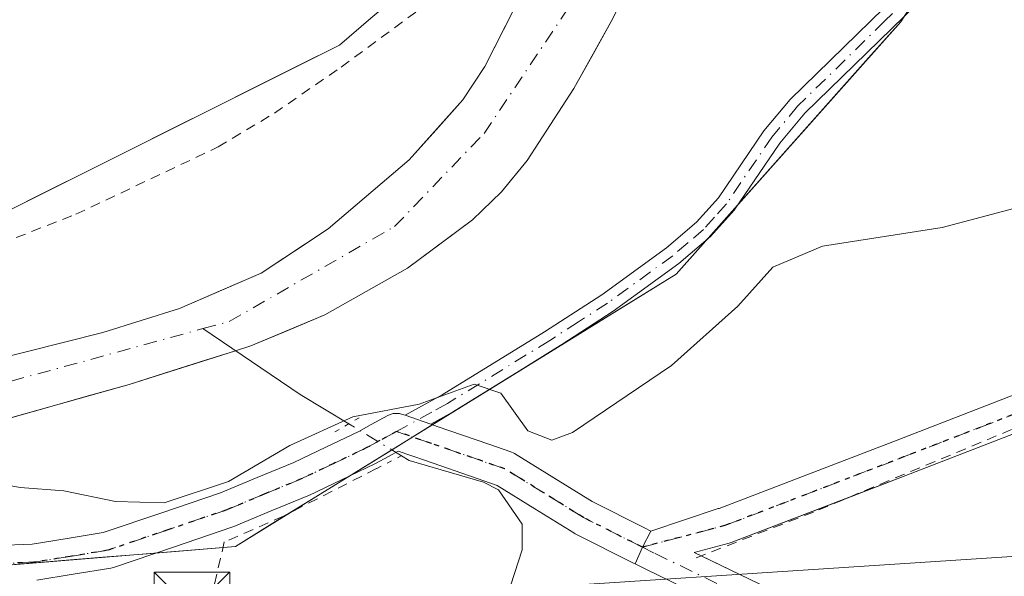
# Model space of a CAD drawing. Units: metres. Extents: x 599949 to 603384, y 4775433 to 4777797.
# Drawn here: x 602875 to 602973, y 4775497 to 4775553 of the extents above; entities that cross this region are included whole.
import ezdxf

# ---------------------------------------------------------------- set-up
doc = ezdxf.new("R2010")
doc.units = ezdxf.units.M
doc.header["$MEASUREMENT"] = 0
for name, pattern in [('DGN Style 2', [1.6480167562047852, 0.988810053722871, -0.6592067024819142]), ('DGN Style 4', [2.6384748266838614, 1.318413404963828, -0.6592067024819142, 0.001648016756204785, -0.6592067024819142]), ('DGN Style 5', [1.1536117293433497, 0.4944050268614355, -0.6592067024819142])]:
    doc.linetypes.add(name, pattern=pattern)
for name, color, linetype, lineweight in [('Alambrada', 7, 'DGN Style 2', 0), ('Arbolado forestal CxS', 92, 'Continuous', 0), ('Camino Cxs', 7, 'Continuous', 0), ('Camino eje', 30, 'DGN Style 4', 13), ('Corriente natural Cxs', 4, 'Continuous', 13), ('Corriente natural eje', 4, 'DGN Style 4', 0), ('Corriente natural lineal', 142, 'Continuous', 13), ('Corriente natural lineal oculto', 9, 'DGN Style 4', 13), ('Curva de nivel normal', 30, 'Continuous', 0), ('Piscina CxS', 4, 'Continuous', 0), ('Pista no pavimentada Cxs', 111, 'Continuous', 0), ('Pista no pavimentada eje', 91, 'DGN Style 4', 0), ('Pista pavimentada Cxs', 135, 'Continuous', 0), ('Pista pavimentada eje', 135, 'DGN Style 4', 0), ('Prado CxS', 92, 'Continuous', 0), ('Puente lineal', 2, 'DGN Style 5', 0), ('Ruta', 7, 'DGN Style 5', 30), ('Suelo desnudo CxS', 253, 'Continuous', 0), ('Tendido', 6, 'Continuous', 0), ('Torre de tendido puntual', 7, 'Continuous', 0)]:
    doc.layers.add(name, color=color, linetype=linetype, lineweight=lineweight)

# ---------------------------------------------------------------- blocks, each defined once
blk = doc.blocks.new('*U24')
at = {"layer": 'Pista no pavimentada Cxs', "color": 111, "linetype": 'Continuous', "lineweight": 0}
for points in [[(602975.4172, 4775512.274300001, 192.633600000001), (602963.5088999998, 4775507.669700001, 192.2480999999971), (602945.7122999998, 4775500.837300001, 191.9674999999988), (602945.5367000002, 4775500.7817, 191.9646999999968), (602942.0497000003, 4775499.8707, 191.8435000000027), (602948.4310999997, 4775496.774499999, 192.5225999999966)], [(602946.8591999998, 4775493.535900001, 192.6946999999927), (602937.3885000005, 4775498.131100001, 191.6733999999997), (602936.1860999997, 4775498.734400001, 191.6530000000057), (602936.9051999999, 4775500.387499999, 191.649900000004), (602937.7533999998, 4775501.978800001, 191.6539000000048), (602944.4448999995, 4775504.2172, 191.9483999999939), (602944.5301999999, 4775504.239499999, 191.9507000000012), (602962.2144999999, 4775511.028899999, 191.9091000000044), (602973.9024, 4775515.5483, 191.7958999999973)]]:
    blk.add_polyline3d(points, dxfattribs=at)
blk = doc.blocks.new('5TTEND')
at = {"layer": 'Piscina CxS', "color": 7, "linetype": 'Continuous', "lineweight": 0}
for p, q in [((-0.375, 0.3754), (0.375, -0.3746)), ((0.3720000000000001, 0.3784000000000001), (-0.3720000000000001, -0.3776))]:
    blk.add_line(p, q, dxfattribs=at)
at = {"layer": 'Piscina CxS', "color": 7, "linetype": 'Continuous', "lineweight": 0, "flags": 128}
blk.add_lwpolyline([(-0.375, -0.3746), (0.375, -0.3746), (0.375, 0.3754), (-0.375, 0.3754), (-0.3720000000000001, -0.3776)], dxfattribs=at)

msp = doc.modelspace()

# ---------------------------------------------------------------- linework, layer by layer
at = {"layer": 'Alambrada', "color": 7, "linetype": 'DGN Style 2', "lineweight": 0}
for points in [[(602806.7801000001, 4775525.470100001, 197.8571999999986), (602810.4200999998, 4775525.4101, 196.9167000000016), (602826.6201, 4775525.200099999, 203.3671000000031), (602834.6001000004, 4775525.4001, 208.6628000000055), (602850.4401000004, 4775526.5001, 192.4777999999933), (602854.6901000004, 4775526.950099999, 194.6831999999995), (602858.3901000004, 4775527.3301, 197.3962000000029), (602865.4200999998, 4775528.470100001, 194.7946999999986), (602869.3201000001, 4775529.380100001, 192.7718000000023), (602873.1401000004, 4775530.540100001, 193.8717999999935), (602880.6001000004, 4775533.460100001, 198.3475999999937), (602894.7301000003, 4775540.1501, 199.3263000000006), (602900.3400999998, 4775543.5101, 199.3138999999937), (602906.9600999998, 4775548.090100001, 202.9842999999964), (602915.4600999998, 4775554.3301, 196.248900000006)], [(602989.8101000005, 4775509.610099999, 193.9973999999929), (602978.3701, 4775507.860099999, 193.7547999999952), (602976.6401000004, 4775513.340100001, 192.517200000002), (602953.9200999998, 4775503.880100001, 192.2029999999941), (602941.7100999998, 4775499.130100001, 191.8383000000031)], [(602910.4801000003, 4775508.190099999, 196.7966000000015), (602901.2301000003, 4775503.4801, 201.9885999999969), (602895.3501000004, 4775500.9001, 200.3576999999932), (602890.6601, 4775480.590100001, 196.4848999999958), (602889.5201000003, 4775476.630100001, 198.570000000007), (602889.5188999996, 4775476.6262, 198.571299999996)]]:
    msp.add_polyline3d(points, dxfattribs=at)
at = {"layer": 'Arbolado forestal CxS', "color": 92, "linetype": 'Continuous', "lineweight": 0}
for points in [[(602783.7971000001, 4775504.0327, 189.3003000000026), (602789.2254999997, 4775501.552100001, 190.196100000001), (602800.6580999997, 4775502.6417, 190.4431000000041), (602816.9994999999, 4775498.678099999, 190.2412999999942), (602818.6249000002, 4775498.2839, 190.2225000000035), (602861.3117000004, 4775497.5667, 191.5632999999943), (602896.4789000005, 4775500.4627, 191.4412000000011), (602940.2544999998, 4775527.5229, 189.1343999999954), (602962.5761000002, 4775552.576500001, 188.6444000000047), (602980.5422999999, 4775580.8991, 187.6506999999983), (602993.0648999996, 4775633.1853, 186.6211999999941), (603056.2203000003, 4775750.8299, 184.9320000000007), (603071.4643000001, 4775760.6339, 184.591499999995), (603091.6083000004, 4775778.062700001, 183.232600000003), (603109.7008999997, 4775774.2981, 183.3015000000014), (603119.6436999999, 4775772.229499999, 183.2458000000042), (603131.8470999999, 4775769.690500001, 183.1894000000029)], [(602539.3195000002, 4775600.1677, 196.1987999999983), (602539.0427000001, 4775599.2687, 195.9897999999957), (602538.6305000001, 4775597.928900001, 195.6753999999928), (602551.8629000002, 4775587.8399, 191.8362999999954), (602631.0340999998, 4775611.974300001, 192.2424000000028), (602666.4216999998, 4775608.706700001, 190.2437999999966), (602681.1290999996, 4775598.1535, 190.7617999999929), (602693.0988999996, 4775587.4649, 190.662599999996), (602713.7867000002, 4775576.570699999, 190.6203999999998), (602724.4457, 4775564.1361, 189.9324999999953), (602759.8334999997, 4775544.5285, 189.7636999999959), (602781.0865000002, 4775535.6229, 189.7804999999935), (602799.7915000003, 4775532.970100001, 189.3126999999949), (602865.3047000002, 4775529.5197, 188.9998000000051), (602906.8035000004, 4775550.269900001, 188.3464999999997), (602909.9194999998, 4775552.940500001, 188.1154999999999), (602912.0881000003, 4775554.799500001, 187.9777999999933)], [(602965.1426999997, 4775556.6226, 188.3635000000068), (602962.5761000002, 4775552.576500001, 188.6444000000047), (602959.3872999996, 4775548.997400001, 188.7681000000011), (602956.1984999999, 4775545.418299999, 188.8969999999972), (602953.0097000003, 4775541.839199999, 188.9890000000014), (602949.8208999997, 4775538.260199999, 189.1202000000048), (602946.6321, 4775534.681100001, 189.149900000004), (602943.4433000004, 4775531.102, 189.0908999999956), (602940.2544999998, 4775527.5229, 189.1343999999954), (602936.2748999996, 4775525.062899999, 188.882500000007), (602932.2953000005, 4775522.6029, 188.8614999999991), (602928.3157000003, 4775520.1428, 188.6637999999948), (602924.3361000001, 4775517.682800001, 189.0697999999975), (602920.3564999999, 4775515.222800001, 189.4213000000018), (602916.3768999996, 4775512.762800001, 189.9648000000016), (602912.3973000003, 4775510.302800001, 190.1000000000058), (602908.4177000001, 4775507.842800001, 190.5550999999978), (602904.4380999999, 4775505.3827, 190.7975000000006), (602900.4584999997, 4775502.922700001, 191.1371000000072), (602896.4789000005, 4775500.4627, 191.4412000000011), (602892.0829999996, 4775500.1007, 191.3285000000033), (602887.6870999997, 4775499.738700001, 191.1970000000001), (602883.2912, 4775499.376700001, 191.1572000000015), (602878.8953, 4775499.014699999, 191.2084999999934), (602874.4994000001, 4775498.6527, 191.2335000000021)], [(602924.9341000002, 4775555.4121, 185.7608999999939), (602923.0921, 4775551.7861, 185.6831999999995), (602921.2500999998, 4775548.1601, 185.8037999999942), (602919.0701000001, 4775544.8201, 185.8506000000052), (602916.4001000002, 4775541.850099999, 185.8850999999995), (602913.7301000003, 4775538.880100001, 185.9625999999989), (602911.0433999998, 4775536.593400001, 186.0301000000036), (602908.3568000002, 4775534.3068, 186.1005000000005), (602905.6700999998, 4775532.020099999, 186.1159000000043), (602902.3450999996, 4775529.8101, 186.123900000006), (602899.0201000003, 4775527.600099999, 186.1750000000029), (602894.9550999999, 4775525.8552, 186.289300000004), (602890.8901000004, 4775524.110300001, 186.4302000000025), (602887.0900999998, 4775522.905200001, 186.5053000000044), (602883.2901, 4775521.700099999, 186.5127000000066), (602879.4733999996, 4775520.7401, 186.5642999999982), (602875.6568, 4775519.780099999, 186.5895000000019), (602871.8400999998, 4775518.8201, 186.5745000000024)], [(602924.9341000002, 4775555.4121, 185.7608999999939), (602923.0921, 4775551.7861, 185.6831999999995), (602921.2500999998, 4775548.1601, 185.8037999999942), (602919.0701000001, 4775544.8201, 185.8506000000052), (602916.4001000002, 4775541.850099999, 185.8850999999995), (602913.7301000003, 4775538.880100001, 185.9625999999989), (602911.0433999998, 4775536.593400001, 186.0301000000036), (602908.3568000002, 4775534.3068, 186.1005000000005), (602905.6700999998, 4775532.020099999, 186.1159000000043), (602902.3450999996, 4775529.8101, 186.123900000006), (602899.0201000003, 4775527.600099999, 186.1750000000029), (602894.9550999999, 4775525.8552, 186.289300000004), (602890.8901000004, 4775524.110300001, 186.4302000000025), (602887.0900999998, 4775522.905200001, 186.5053000000044), (602883.2901, 4775521.700099999, 186.5127000000066), (602879.4733999996, 4775520.7401, 186.5642999999982), (602875.6568, 4775519.780099999, 186.5895000000019), (602871.8400999998, 4775518.8201, 186.5745000000024)], [(602873.0426000003, 4775512.9351, 186.2468999999983), (602877.3251, 4775514.140100001, 186.2155999999959), (602881.6075999998, 4775515.345100001, 186.0881999999983), (602885.8901000004, 4775516.550100001, 185.9820999999938), (602889.4167999999, 4775517.6702, 185.9894000000058), (602892.9434000002, 4775518.790200001, 186.0715000000055), (602896.4700999996, 4775519.910300001, 186.0620000000054), (602897.9901000002, 4775520.3903, 186.0411000000022), (602901.6700999998, 4775521.925200001, 186.0513000000064), (602905.3501000004, 4775523.460100001, 186.034799999994), (602909.4501, 4775525.7851, 185.9725000000035), (602913.5500999996, 4775528.110099999, 185.9593000000023), (602916.7901, 4775530.505100001, 185.9128999999957), (602920.0301000001, 4775532.9001, 185.8895000000048), (602922.8901000004, 4775535.690099999, 185.8542000000016), (602925.4401000004, 4775538.8101, 185.7606999999989), (602927.7701000003, 4775542.380100001, 185.6542999999947), (602930.1001000004, 4775545.950099999, 185.5865000000049), (602932.0401, 4775549.4351, 185.4707999999955), (602933.9801000003, 4775552.920100001, 185.428899999999)], [(602933.9801000003, 4775552.920100001, 185.428899999999), (602932.0401, 4775549.4351, 185.4707999999955), (602930.1001000004, 4775545.950099999, 185.5865000000049), (602927.7701000003, 4775542.380100001, 185.6542999999947), (602925.4401000004, 4775538.8101, 185.7606999999989), (602922.8901000004, 4775535.690099999, 185.8542000000016), (602920.0301000001, 4775532.9001, 185.8895000000048), (602916.7901, 4775530.505100001, 185.9128999999957), (602913.5500999996, 4775528.110099999, 185.9593000000023), (602909.4501, 4775525.7851, 185.9725000000035), (602905.3501000004, 4775523.460100001, 186.034799999994), (602901.6700999998, 4775521.925200001, 186.0513000000064), (602897.9901000002, 4775520.3903, 186.0411000000022), (602896.4700999996, 4775519.910300001, 186.0620000000054), (602892.9434000002, 4775518.790200001, 186.0715000000055), (602889.4167999999, 4775517.6702, 185.9894000000058), (602885.8901000004, 4775516.550100001, 185.9820999999938), (602881.6075999998, 4775515.345100001, 186.0881999999983), (602877.3251, 4775514.140100001, 186.2155999999959), (602873.0426000003, 4775512.9351, 186.2468999999983)], [(602873.6045000004, 4775533.669700001, 189.0320000000065), (602877.7543000003, 4775535.7448, 188.962400000004), (602881.9041999998, 4775537.819800001, 188.8978999999963), (602886.0541000003, 4775539.8948, 188.7183999999979), (602890.2039999999, 4775541.969799999, 188.7125999999989), (602894.3539000005, 4775544.0448, 188.6766999999963), (602898.5037000002, 4775546.119899999, 188.7002000000066), (602902.6535999998, 4775548.194900001, 188.6321999999927), (602906.8035000004, 4775550.269900001, 188.3464999999997), (602909.9194999998, 4775552.940500001, 188.1154999999999)]]:
    msp.add_polyline3d(points, dxfattribs=at)
at = {"layer": 'Camino Cxs', "color": 7, "linetype": 'Continuous', "lineweight": 0, "extrusion": (0.4830028014590632, -0.166799415274697, 0.8595849282338051), "elevation": -505167.3027845887, "flags": 128}
msp.add_lwpolyline([(4710734.630513794, 850184.3936284336), (4710734.630513795, 850187.5341808317)], dxfattribs=at)
at = {"layer": 'Camino Cxs', "color": 7, "linetype": 'Continuous', "lineweight": 0}
for points in [[(602913.3234000001, 4775513.489499999, 205.6000000000058), (602917.0201000003, 4775515.5101, 209.4367999999959), (602927.1601, 4775521.770099999, 216.3766000000033), (602932.8800999997, 4775525.470100001, 216.3965000000026), (602939.3000999996, 4775530.130100001, 221.5742000000027), (602942.2701000003, 4775532.6801, 220.6229000000021), (602944.4700999996, 4775535.110099999, 215.145399999994), (602948.9700999996, 4775541.7401, 209.7814000000071), (602951.5900999998, 4775544.870100001, 205.2179999999935), (602968.8800999997, 4775561.7601, 196.5495999999985), (602973.1601, 4775566.0601, 190.2364999999991), (602975.0201000003, 4775569.270099999, 189.5188999999955), (602977.0500999996, 4775576.3301, 188.6140000000014), (602981.7600999996, 4775592.120100001, 199.7133999999933), (602983.5900999998, 4775595.9101, 197.8718999999983), (602991.0100999996, 4775606.360099999, 188.3291999999929), (603004.8300999999, 4775624.880100001, 187.3702000000048)], [(603006.8502000002, 4775623.4101, 187.0409000000072), (602993.0301000001, 4775604.890100001, 187.368100000007), (602985.7500999998, 4775594.630100001, 194.2060000000056), (602984.0900999998, 4775591.210100001, 195.9655999999959), (602979.4401000004, 4775575.610099999, 188.5047999999952), (602978.7302000001, 4775573.630100001, 188.4464000000007), (602976.8601000002, 4775568.450099999, 188.5424000000057), (602974.7600999996, 4775564.8301, 189.6106), (602970.2901, 4775560.3301, 193.6211999999941), (602953.0601000005, 4775543.5101, 201.9897000000055), (602950.5701000001, 4775540.540100001, 204.7078000000038), (602946.0401, 4775533.870100001, 212.7774999999965), (602943.6700999998, 4775531.2401, 217.7611999999936), (602940.5401999997, 4775528.5601, 220.9388000000035), (602934.0100999996, 4775523.8201, 213.0026999999973), (602928.2200999996, 4775520.0801, 212.8457999999955), (602918.0301999999, 4775513.790100001, 205.5776000000042), (602915.8750999998, 4775512.608300001, 203.9952000000048)], [(602974.7600999996, 4775564.8301, 189.6106), (602970.2901, 4775560.3301, 193.6211999999941), (602953.0601000005, 4775543.5101, 201.9897000000055), (602950.5701000001, 4775540.540100001, 204.7078000000038), (602946.0401, 4775533.870100001, 212.7774999999965), (602943.6700999998, 4775531.2401, 217.7611999999936), (602940.5401999997, 4775528.5601, 220.9388000000035), (602934.0100999996, 4775523.8201, 213.0026999999973), (602928.2200999996, 4775520.0801, 212.8457999999955), (602918.0301999999, 4775513.790100001, 205.5776000000042), (602915.8750999998, 4775512.608300001, 203.9952000000048), (602913.3234000001, 4775513.489499999, 205.6000000000058), (602917.0201000003, 4775515.5101, 209.4367999999959), (602927.1601, 4775521.770099999, 216.3766000000033), (602932.8800999997, 4775525.470100001, 216.3965000000026), (602939.3000999996, 4775530.130100001, 221.5742000000027), (602942.2701000003, 4775532.6801, 220.6229000000021), (602944.4700999996, 4775535.110099999, 215.145399999994), (602948.9700999996, 4775541.7401, 209.7814000000071), (602951.5900999998, 4775544.870100001, 205.2179999999935), (602968.8800999997, 4775561.7601, 196.5495999999985), (602973.1601, 4775566.0601, 190.2364999999991)]]:
    msp.add_polyline3d(points, dxfattribs=at)
at = {"layer": 'Camino eje', "color": 30, "linetype": 'DGN Style 4', "lineweight": 13}
msp.add_polyline3d([(602973.9600999998, 4775565.4451, 189.9263000000064), (602971.7251000004, 4775563.1951, 192.0905999999959), (602969.5850999998, 4775561.045100001, 195.0706999999966), (602960.9700999996, 4775552.6351, 201.7277999999933), (602952.3251, 4775544.190099999, 203.5679999999993), (602949.7701000003, 4775541.140100001, 207.3714000000036), (602945.2550999997, 4775534.4901, 214.1521999999968), (602944.0701000001, 4775533.175100001, 216.7032999999938), (602942.9700999996, 4775531.960100001, 219.5592000000034), (602941.4051000001, 4775530.620100001, 220.8994999999995), (602939.9200999998, 4775529.345100001, 221.2544000000053), (602933.4451000001, 4775524.645099999, 214.8291999999929), (602930.5500999996, 4775522.7751, 214.3910999999935), (602927.6901000004, 4775520.925100001, 214.8993000000046), (602917.5251000002, 4775514.6501, 207.8203999999969), (602915.9751000004, 4775513.800100001, 206.1294999999955), (602912.4656999996, 4775511.881100001, 203.0342999999993)], dxfattribs=at)
at = {"layer": 'Corriente natural Cxs', "color": 4, "linetype": 'Continuous', "lineweight": 13}
for points in [[(602797.1401000004, 4775516.630100001, 187.4131999999954), (602802.6401000004, 4775516.2501, 187.3325000000041), (602805.5900999998, 4775516.280300001, 187.3340000000026), (602831.3101000005, 4775516.940099999, 187.1106), (602841.8901000004, 4775516.140100001, 186.650999999998), (602849.8800999997, 4775516.030099999, 186.6558999999979), (602857.8800999997, 4775516.4801, 186.506899999993), (602864.0000999998, 4775517.270099999, 186.4891000000061), (602871.8400999998, 4775518.8201, 186.5745000000024), (602883.2901, 4775521.700099999, 186.5127000000066), (602890.8901000004, 4775524.110300001, 186.4302000000025), (602899.0201000003, 4775527.600099999, 186.1750000000029), (602905.6700999998, 4775532.020099999, 186.1159000000043), (602913.7301000003, 4775538.880100001, 185.9625999999989), (602919.0701000001, 4775544.8201, 185.8506000000052), (602921.2500999998, 4775548.1601, 185.8037999999942), (602930.4600999998, 4775566.290100001, 185.6836000000039), (602944.3800999997, 4775597.5101, 185.5834000000032), (602951.9101, 4775615.700099999, 185.9645000000019), (602957.1801000005, 4775630.770099999, 185.7890999999945)], [(602797.1401000004, 4775516.630100001, 187.4131999999954), (602802.6401000004, 4775516.2501, 187.3325000000041), (602805.5900999998, 4775516.280300001, 187.3340000000026), (602831.3101000005, 4775516.940099999, 187.1106), (602841.8901000004, 4775516.140100001, 186.650999999998), (602849.8800999997, 4775516.030099999, 186.6558999999979), (602857.8800999997, 4775516.4801, 186.506899999993), (602864.0000999998, 4775517.270099999, 186.4891000000061), (602871.8400999998, 4775518.8201, 186.5745000000024), (602883.2901, 4775521.700099999, 186.5127000000066), (602890.8901000004, 4775524.110300001, 186.4302000000025), (602899.0201000003, 4775527.600099999, 186.1750000000029), (602905.6700999998, 4775532.020099999, 186.1159000000043), (602913.7301000003, 4775538.880100001, 185.9625999999989), (602919.0701000001, 4775544.8201, 185.8506000000052), (602921.2500999998, 4775548.1601, 185.8037999999942), (602930.4600999998, 4775566.290100001, 185.6836000000039), (602944.3800999997, 4775597.5101, 185.5834000000032), (602951.9101, 4775615.700099999, 185.9645000000019), (602957.1801000005, 4775630.770099999, 185.7890999999945)], [(602962.0500999996, 4775619.9001, 184.2446000000054), (602949.6599000003, 4775588.470100001, 184.6992000000027), (602936.9398999996, 4775559.1099, 185.2666000000027), (602933.9801000003, 4775552.920100001, 185.428899999999), (602930.1001000004, 4775545.950099999, 185.5865000000049), (602925.4401000004, 4775538.8101, 185.7606999999989), (602922.8901000004, 4775535.690099999, 185.8542000000016), (602920.0301000001, 4775532.9001, 185.8895000000048), (602913.5500999996, 4775528.110099999, 185.9593000000023), (602905.3501000004, 4775523.460100001, 186.034799999994), (602897.9901000002, 4775520.3903, 186.0411000000022), (602896.4700999996, 4775519.910300001, 186.0620000000054), (602885.8901000004, 4775516.550100001, 185.9820999999938), (602868.7600999996, 4775511.7301, 186.2231999999931), (602859.3699000003, 4775509.690099999, 186.4106999999931), (602851.4001000002, 4775508.729900001, 186.5923000000039), (602843.4101, 4775508.450099999, 186.6385000000009), (602829.7100999998, 4775508.870100001, 186.7017000000051), (602813.2401000002, 4775509.1601, 187.0948000000062), (602803.5301000001, 4775509.9301, 187.854800000001), (602793.8201000001, 4775510.690099999, 187.6005000000005)], [(602962.0500999996, 4775619.9001, 184.2446000000054), (602949.6599000003, 4775588.470100001, 184.6992000000027), (602936.9398999996, 4775559.1099, 185.2666000000027), (602933.9801000003, 4775552.920100001, 185.428899999999), (602930.1001000004, 4775545.950099999, 185.5865000000049), (602925.4401000004, 4775538.8101, 185.7606999999989), (602922.8901000004, 4775535.690099999, 185.8542000000016), (602920.0301000001, 4775532.9001, 185.8895000000048), (602913.5500999996, 4775528.110099999, 185.9593000000023), (602905.3501000004, 4775523.460100001, 186.034799999994), (602897.9901000002, 4775520.3903, 186.0411000000022), (602896.4700999996, 4775519.910300001, 186.0620000000054), (602885.8901000004, 4775516.550100001, 185.9820999999938), (602868.7600999996, 4775511.7301, 186.2231999999931), (602859.3699000003, 4775509.690099999, 186.4106999999931), (602851.4001000002, 4775508.729900001, 186.5923000000039), (602843.4101, 4775508.450099999, 186.6385000000009), (602829.7100999998, 4775508.870100001, 186.7017000000051), (602813.2401000002, 4775509.1601, 187.0948000000062), (602803.5301000001, 4775509.9301, 187.854800000001), (602793.8201000001, 4775510.690099999, 187.6005000000005)]]:
    msp.add_polyline3d(points, dxfattribs=at)
at = {"layer": 'Corriente natural eje', "color": 4, "linetype": 'DGN Style 4', "lineweight": 0}
for points in [[(602893.2336999997, 4775522.097899999, 186.1141999999963), (602895.8501000004, 4775522.8101, 186.0301000000036), (602912.2701000003, 4775532.2401, 185.9829999999929), (602921.1700999998, 4775541.4901, 185.7042999999976), (602932.8000999996, 4775558.800100001, 185.2127999999939), (602959.7801000001, 4775623.600099999, 184.4833999999973), (602968.8501000004, 4775651.880100001, 183.6946999999927), (602972.4401000004, 4775672.440099999, 183.6738000000041), (602973.4700999996, 4775690.610099999, 183.2090999999928), (602974.8300999999, 4775709.1801, 183.5448000000033), (602977.0500999996, 4775722.200099999, 183.5663000000059), (602983.8901000004, 4775731.620100001, 183.2151000000013), (603035.2901, 4775761.190099999, 182.4058999999979), (603054.6101000002, 4775774.9001, 181.7740999999951), (603070.1801000005, 4775787.0601, 181.5580000000045), (603083.5201000003, 4775790.8301, 181.4208999999973), (603112.2600999996, 4775791.0101, 180.9799999999959), (603136.2100999998, 4775787.920100001, 180.4134000000049), (603139.7430999996, 4775789.5143, 180.5492999999988)], [(602663.0648999996, 4775595.2534, 188.6025999999983), (602674.5308999997, 4775589.709100001, 188.5051999999996), (602684.6909999996, 4775582.0097, 188.8178000000044), (602690.0884999996, 4775576.374100001, 188.7837), (602694.1089000005, 4775571.526799999, 188.6100000000006), (602695.7500999998, 4775570.380100001, 188.5598000000027), (602714.0500999996, 4775554.960100001, 188.1071999999986), (602755.0100999996, 4775524.890100001, 187.3678999999975), (602777.7600999996, 4775516.1501, 187.2366000000038), (602798.4600999998, 4775513.2301, 186.9695999999967), (602826.8601000002, 4775512.030099999, 186.7844000000041), (602858.3300999999, 4775512.550100001, 186.3092000000033), (602893.2336999997, 4775522.097899999, 186.1141999999963)]]:
    msp.add_polyline3d(points, dxfattribs=at)
at = {"layer": 'Corriente natural lineal', "color": 142, "linetype": 'Continuous', "lineweight": 13, "extrusion": (-0.5576753162256576, -0.8067198668140614, 0.195451523811189), "elevation": -4188690.849235459, "flags": 128}
msp.add_lwpolyline([(-2219616.83449974, 834978.3509883198), (-2219622.467636095, 834976.6228585087), (-2219634.122828197, 834976.00188196)], dxfattribs=at)
at = {"layer": 'Corriente natural lineal', "color": 142, "linetype": 'Continuous', "lineweight": 13}
msp.add_polyline3d([(602918.9406000003, 4775477.0647, 191.7216999999946), (602918.8000999996, 4775478.130100001, 191.6891999999934), (602919.3003000002, 4775482.040100001, 191.4244000000035), (602920.3501000004, 4775485.920100001, 191.0369000000064), (602924.9600999998, 4775500.120100001, 190.6227999999974), (602924.9401000004, 4775502.6599, 190.9575000000041), (602922.5998999998, 4775506.0701, 191.0243999999948), (602921.1101000002, 4775506.850099999, 190.9760999999999), (602913.7401000002, 4775508.993100001, 190.517200000002), (602912.9615000002, 4775509.465100001, 190.3635999999969)], dxfattribs=at)
at = {"layer": 'Corriente natural lineal oculto', "color": 9, "linetype": 'DGN Style 4', "lineweight": 13, "extrusion": (-0.2585490973821931, 0.156718527916048, 0.9532007486624631), "elevation": 592709.6661498137, "flags": 128}
msp.add_lwpolyline([(-4396373.628171867, -1868044.137543382), (-4396373.628171867, -1868050.572722857)], dxfattribs=at)
at = {"layer": 'Curva de nivel normal', "color": 30, "linetype": 'Continuous', "lineweight": 0, "elevation": 190, "flags": 128}
msp.add_lwpolyline([(602868.0899999999, 4775507.59), (602875.0800000001, 4775506.300000001), (602879.4199999999, 4775505.980000001), (602884.54, 4775504.92), (602889.3899999997, 4775504.779999999), (602895.7800000003, 4775506.91), (602901.8799999999, 4775510.480000001), (602908.1399999997, 4775513.32), (602914.7300000006, 4775514.600000001), (602920.1699999999, 4775516.59), (602922.8399999999, 4775515.689999999), (602925.5099999999, 4775511.930000001), (602927.8899999997, 4775511.01), (602929.9699999997, 4775511.779999999), (602939.7800000003, 4775518.42), (602946.3899999997, 4775524.34), (602949.8799999999, 4775528.220000001), (602954.7999999998, 4775530.289999999), (602966.7000000002, 4775532.15), (602975.4500000002, 4775534.470000001)], dxfattribs=at)
at = {"layer": 'Pista no pavimentada Cxs', "color": 111, "linetype": 'Continuous', "lineweight": 0, "extrusion": (-0.04471980364832912, 0.02132611686135964, 0.9987719138528428), "elevation": 75071.0738598307, "flags": 128}
msp.add_lwpolyline([(-4569983.077017965, -1509493.998122528), (-4569981.275580558, -1509494.078857919), (-4569979.473931584, -1509494.016287991)], dxfattribs=at)
at = {"layer": 'Pista no pavimentada Cxs', "color": 111, "linetype": 'Continuous', "lineweight": 0}
for points in [[(602937.7533999998, 4775501.978800001, 191.6539000000048), (602944.4448999995, 4775504.2172, 191.9483999999939), (602944.5301999999, 4775504.239499999, 191.9507000000012), (602962.2144999999, 4775511.028899999, 191.9091000000044), (602973.9024, 4775515.5483, 191.7958999999973)], [(602976.7056999998, 4775513.132200001, 192.5685999999987), (602975.8219, 4775512.493899999, 192.6267999999982), (602975.6681000004, 4775512.394300001, 192.6327000000019), (602975.4172, 4775512.274300001, 192.633600000001), (602963.5088999998, 4775507.669700001, 192.2480999999971), (602957.2570000002, 4775505.269500001, 192.2194000000018)], [(602957.2570000002, 4775505.269500001, 192.2194000000018), (602945.7122999998, 4775500.837300001, 191.9674999999988), (602945.5367000002, 4775500.7817, 191.9646999999968), (602942.0497000003, 4775499.8707, 191.8435000000027), (602942.7456999999, 4775499.533, 191.8800999999949)], [(602942.7456999999, 4775499.533, 191.8800999999949), (602948.4310999997, 4775496.774499999, 192.5225999999966), (602957.9363000002, 4775492.159499999, 193.9331999999995), (602958.0503000002, 4775492.098900001, 193.9499000000069), (602958.1240999997, 4775492.053900001, 193.9612999999954), (602961.5040999996, 4775489.878900001, 194.570000000007), (602961.6871999997, 4775489.744100001, 194.6092999999964), (602961.8284999998, 4775489.6119, 194.6440000000002), (602962.6809, 4775488.724500001, 194.8885000000009), (602963.9955000002, 4775487.344500001, 195.411300000007), (602964.6127000004, 4775486.692100001, 195.6478999999963), (602964.6841000002, 4775486.612299999, 195.6753000000026), (602964.8359000003, 4775486.401900001, 195.7385999999969), (602967.0828999998, 4775482.7687, 196.652700000006), (602969.5547000002, 4775478.735900001, 197.2691999999952), (602969.5802999996, 4775478.6929, 197.2768000000069), (602970.0768999998, 4775477.826900001, 197.4311000000016)], [(602965.9272999996, 4775477.765100001, 196.9391000000032), (602964.0173000004, 4775480.881300001, 196.4180999999953), (602961.8711000001, 4775484.351700001, 195.4609000000055), (602961.3849, 4775484.865900001, 195.3185999999987), (602960.0794000002, 4775486.235900001, 194.9226000000053), (602959.3786000004, 4775486.9659, 194.7016000000003), (602956.2669000002, 4775488.9681, 194.0939000000071), (602946.8591999998, 4775493.535900001, 192.6946999999927), (602937.3885000005, 4775498.131100001, 191.6733999999997), (602936.1860999997, 4775498.734400001, 191.6530000000057)]]:
    msp.add_polyline3d(points, dxfattribs=at)
at = {"layer": 'Pista no pavimentada eje', "color": 91, "linetype": 'DGN Style 4', "lineweight": 0}
for points in [[(602936.9051000001, 4775500.387499999, 191.649900000004), (602945.0817, 4775502.5231, 191.8521000000037), (602962.8617000004, 4775509.349300001, 192.0507999999973), (602974.7679000003, 4775513.9531, 192.2152999999962), (602980.4829000002, 4775518.080700001, 191.8169999999955), (602986.1979, 4775524.4307, 191.3644000000058), (602990.4842999997, 4775527.9231, 191.1398000000045), (602998.4216999998, 4775531.891899999, 190.9477999999945), (603005.4067000002, 4775534.1143, 190.7235999999975), (603010.1693000002, 4775534.2731, 190.8117000000057), (603014.7731, 4775532.8443, 190.8347999999969), (603020.6467000004, 4775529.669299999, 191.0102000000043), (603026.9968999998, 4775527.1293, 191.4790000000066), (603032.0768999998, 4775525.5419, 192.1033000000025), (603042.0780999997, 4775525.224300001, 192.739499999996), (603052.7143000001, 4775524.113100001, 193.7102000000014), (603058.4293000001, 4775523.6369, 194.7556999999942), (603066.5257000001, 4775524.9069, 195.9360000000015), (603080.4956999999, 4775526.653100001, 196.7168999999994), (603087.9568999996, 4775529.1931, 197.9869000000035)], [(602936.9051000001, 4775500.387499999, 191.649900000004), (602938.1851000005, 4775499.745100001, 191.6895999999979), (602947.6451000003, 4775495.155099999, 192.5948999999964), (602957.1501000002, 4775490.540100001, 194.0176000000065), (602960.5301000001, 4775488.3651, 194.6521999999968), (602961.3800999997, 4775487.4801, 194.8809999999939), (602962.6901000004, 4775486.1051, 195.2958999999973), (602963.3051000005, 4775485.4551, 195.5326000000059), (602965.5500999996, 4775481.825099999, 196.4765000000043), (602968.0193999996, 4775477.796200001, 196.9933000000019)]]:
    msp.add_polyline3d(points, dxfattribs=at)
at = {"layer": 'Pista pavimentada Cxs', "color": 135, "linetype": 'Continuous', "lineweight": 0, "extrusion": (0.4830028014590632, -0.166799415274697, 0.8595849282338051), "elevation": -505167.3027845887, "flags": 128}
msp.add_lwpolyline([(4710734.630513794, 850184.3936284336), (4710734.630513795, 850187.5341808317)], dxfattribs=at)
at = {"layer": 'Pista pavimentada Cxs', "color": 135, "linetype": 'Continuous', "lineweight": 0, "extrusion": (-0.04471980364832912, 0.02132611686135964, 0.9987719138528428), "elevation": 75071.0738598307, "flags": 128}
msp.add_lwpolyline([(-4569983.077017965, -1509493.998122528), (-4569981.275580558, -1509494.078857919), (-4569979.473931584, -1509494.016287991)], dxfattribs=at)
at = {"layer": 'Pista pavimentada Cxs', "color": 135, "linetype": 'Continuous', "lineweight": 0}
for points in [[(602872.7547000004, 4775500.548900001, 202.2494000000006), (602876.2625000002, 4775500.674900001, 199.866399999999), (602879.7390999999, 4775501.2415, 197.9193999999989), (602883.3268999998, 4775501.8323, 195.8876000000018), (602889.1562999999, 4775503.8095, 197.7535000000062), (602894.9644999999, 4775505.785300001, 203.8494000000064), (602898.6311999997, 4775507.3081, 204.5418999999965), (602902.2534999996, 4775508.805500001, 202.6174000000028), (602905.4611000001, 4775510.335100001, 203.8889000000054), (602908.7172999998, 4775511.884299999, 204.8078999999998), (602909.9574999996, 4775512.559900001, 205.463499999998), (602911.6013000002, 4775513.460100001, 205.7620000000024), (602911.8502000002, 4775513.572699999, 205.8467999999993), (602912.1533000004, 4775513.653700001, 205.8966999999975), (602912.4656999996, 4775513.681100001, 205.883600000001), (602912.7784000002, 4775513.653700001, 205.8418999999994), (602913.0531000001, 4775513.582699999, 205.7397999999957), (602913.3234000001, 4775513.489499999, 205.6000000000058), (602915.8750999998, 4775512.608300001, 203.9952000000048), (602916.5169000002, 4775512.3869, 203.508600000001), (602921.6421999997, 4775510.6217, 196.4611000000004), (602923.8419000005, 4775509.861500001, 195.1201000000001), (602924.1401000004, 4775509.723900001, 195.0207999999984), (602924.1869000001, 4775509.6961, 195.0001999999949), (602928.1179000001, 4775507.265500001, 193.4581999999937), (602931.9205, 4775504.907299999, 192.3736999999965), (602937.1070999998, 4775502.3005, 191.6376000000018), (602937.7533999998, 4775501.978800001, 191.6539000000048), (602936.9051999999, 4775500.387499999, 191.649900000004), (602936.1860999997, 4775498.734400001, 191.6530000000057), (602936.0976999998, 4775498.778700001, 191.6515999999974), (602930.2317000004, 4775501.726700001, 192.704700000002), (602930.1401000004, 4775501.7763, 192.7605999999942), (602930.0915000001, 4775501.805500001, 192.7912999999971), (602926.2225000003, 4775504.2049, 194.6085000000021), (602922.4634999996, 4775506.529100001, 193.9285999999993), (602920.4681000002, 4775507.218499999, 193.786500000002), (602915.3435000004, 4775508.9835, 197.1784000000043), (602912.6316000001, 4775509.919700001, 199.1974999999948), (602911.6830000002, 4775509.4003, 198.5840000000026), (602910.3963000001, 4775508.6995, 197.8260000000009), (602910.3085000003, 4775508.6547, 197.7801000000036), (602907.0093, 4775507.085100001, 197.4183000000048), (602903.7600999996, 4775505.535499999, 199.7946999999986), (602903.6728999997, 4775505.4967, 199.8479999999981), (602900.0091000004, 4775503.9823, 202.6319999999978), (602896.2905000001, 4775502.437700001, 202.0635000000038), (602896.1979, 4775502.4023, 201.9483000000037), (602890.3141000001, 4775500.400900001, 195.6719000000012), (602884.3432999998, 4775498.375499999, 193.596000000005), (602884.0676999995, 4775498.3057, 193.6040000000066), (602880.3212000001, 4775497.688899999, 194.1713000000018), (602876.7297, 4775497.103700001, 195.1465999999928)], [(602872.7547000004, 4775500.548900001, 202.2494000000006), (602876.2625000002, 4775500.674900001, 199.866399999999), (602879.7390999999, 4775501.2415, 197.9193999999989), (602883.3268999998, 4775501.8323, 195.8876000000018), (602889.1562999999, 4775503.8095, 197.7535000000062), (602894.9644999999, 4775505.785300001, 203.8494000000064), (602898.6311999997, 4775507.3081, 204.5418999999965), (602902.2534999996, 4775508.805500001, 202.6174000000028), (602905.4611000001, 4775510.335100001, 203.8889000000054), (602908.7172999998, 4775511.884299999, 204.8078999999998), (602909.9574999996, 4775512.559900001, 205.463499999998), (602911.6013000002, 4775513.460100001, 205.7620000000024), (602911.8502000002, 4775513.572699999, 205.8467999999993), (602912.1533000004, 4775513.653700001, 205.8966999999975), (602912.4656999996, 4775513.681100001, 205.883600000001), (602912.7784000002, 4775513.653700001, 205.8418999999994), (602913.0531000001, 4775513.582699999, 205.7397999999957), (602913.3234000001, 4775513.489499999, 205.6000000000058)], [(602915.8750999998, 4775512.608300001, 203.9952000000048), (602916.5169000002, 4775512.3869, 203.508600000001), (602921.6421999997, 4775510.6217, 196.4611000000004), (602923.8419000005, 4775509.861500001, 195.1201000000001), (602924.1401000004, 4775509.723900001, 195.0207999999984), (602924.1869000001, 4775509.6961, 195.0001999999949), (602928.1179000001, 4775507.265500001, 193.4581999999937), (602931.9205, 4775504.907299999, 192.3736999999965), (602937.1070999998, 4775502.3005, 191.6376000000018), (602937.7533999998, 4775501.978800001, 191.6539000000048)], [(602936.1860999997, 4775498.734400001, 191.6530000000057), (602936.0976999998, 4775498.778700001, 191.6515999999974), (602930.2317000004, 4775501.726700001, 192.704700000002), (602930.1401000004, 4775501.7763, 192.7605999999942), (602930.0915000001, 4775501.805500001, 192.7912999999971), (602926.2225000003, 4775504.2049, 194.6085000000021), (602922.4634999996, 4775506.529100001, 193.9285999999993), (602920.4681000002, 4775507.218499999, 193.786500000002), (602915.3435000004, 4775508.9835, 197.1784000000043), (602912.6316000001, 4775509.919700001, 199.1974999999948), (602911.6830000002, 4775509.4003, 198.5840000000026), (602910.3963000001, 4775508.6995, 197.8260000000009), (602910.3085000003, 4775508.6547, 197.7801000000036), (602907.0093, 4775507.085100001, 197.4183000000048), (602903.7600999996, 4775505.535499999, 199.7946999999986), (602903.6728999997, 4775505.4967, 199.8479999999981), (602900.0091000004, 4775503.9823, 202.6319999999978), (602896.2905000001, 4775502.437700001, 202.0635000000038), (602896.1979, 4775502.4023, 201.9483000000037), (602890.3141000001, 4775500.400900001, 195.6719000000012), (602884.3432999998, 4775498.375499999, 193.596000000005), (602884.0676999995, 4775498.3057, 193.6040000000066), (602880.3212000001, 4775497.688899999, 194.1713000000018), (602876.7297, 4775497.103700001, 195.1465999999928)]]:
    msp.add_polyline3d(points, dxfattribs=at)
at = {"layer": 'Pista pavimentada eje', "color": 135, "linetype": 'DGN Style 4', "lineweight": 0}
for points in [[(602912.4656999996, 4775511.881100001, 203.0342999999993), (602910.8201000001, 4775510.9801, 202.0592000000033), (602909.5351, 4775510.280099999, 201.3031000000046), (602906.2351000002, 4775508.710100001, 199.9441999999981), (602902.9851000002, 4775507.1601, 199.1374999999971), (602899.3201000001, 4775505.645099999, 203.3359000000055), (602895.6001000004, 4775504.100099999, 202.7356), (602889.7351000002, 4775502.1051, 196.1156999999948), (602883.7651000004, 4775500.0801, 194.7115000000049), (602880.0301000001, 4775499.465100001, 195.9777000000031), (602876.4401000004, 4775498.880100001, 197.1052999999956), (602872.8201000001, 4775498.7501, 198.5368000000017), (602869.2901, 4775498.620100001, 198.4829000000027), (602851.9550999999, 4775499.0001, 197.2550000000047), (602847.7493000003, 4775499.225099999, 200.868100000007)], [(602936.9051000001, 4775500.387499999, 191.649900000004), (602931.0401, 4775503.335100001, 192.5106999999989), (602927.1700999998, 4775505.735099999, 193.888300000006), (602923.2401000002, 4775508.165100001, 193.6564999999973), (602921.0551000005, 4775508.920100001, 195.0111999999936), (602915.9301000005, 4775510.6851, 200.3573000000033), (602912.4656999996, 4775511.881100001, 203.0342999999993)]]:
    msp.add_polyline3d(points, dxfattribs=at)
at = {"layer": 'Prado CxS', "color": 92, "linetype": 'Continuous', "lineweight": 0}
for points in [[(603151.8706999999, 4775480.536499999, 216.2756999999983), (602847.1179999998, 4775475.994200001, 194.0589000000036), (602831.3837000001, 4775481.087900001, 194.0233000000007), (602819.4061000004, 4775476.185500001, 196.5611999999965), (602819.1453, 4775475.577199999, 196.7143000000069), (602741.0426000003, 4775474.413100001, 191.3395000000019), (602755.7525000004, 4775478.8707, 190.8552999999956), (602777.5932999998, 4775492.8081, 190.2023000000045), (602783.7971000001, 4775504.0327, 189.3003000000026), (602789.2254999997, 4775501.552100001, 190.196100000001), (602800.6580999997, 4775502.6417, 190.4431000000041), (602816.9994999999, 4775498.678099999, 190.2412999999942), (602818.6249000002, 4775498.2839, 190.2225000000035), (602861.3117000004, 4775497.5667, 191.5632999999943), (602896.4789000005, 4775500.4627, 191.4412000000011), (602940.2544999998, 4775527.5229, 189.1343999999954), (602962.5761000002, 4775552.576500001, 188.6444000000047), (602980.5422999999, 4775580.8991, 187.6506999999983), (602993.0648999996, 4775633.1853, 186.6211999999941), (603056.2203000003, 4775750.8299, 184.9320000000007), (603071.4643000001, 4775760.6339, 184.591499999995), (603091.6083000004, 4775778.062700001, 183.232600000003)], [(602783.7971000001, 4775504.0327, 189.3003000000026), (602789.2254999997, 4775501.552100001, 190.196100000001), (602800.6580999997, 4775502.6417, 190.4431000000041), (602816.9994999999, 4775498.678099999, 190.2412999999942), (602818.6249000002, 4775498.2839, 190.2225000000035), (602861.3117000004, 4775497.5667, 191.5632999999943), (602896.4789000005, 4775500.4627, 191.4412000000011), (602940.2544999998, 4775527.5229, 189.1343999999954), (602962.5761000002, 4775552.576500001, 188.6444000000047), (602980.5422999999, 4775580.8991, 187.6506999999983), (602993.0648999996, 4775633.1853, 186.6211999999941), (603056.2203000003, 4775750.8299, 184.9320000000007), (603071.4643000001, 4775760.6339, 184.591499999995), (603091.6083000004, 4775778.062700001, 183.232600000003), (603109.7008999997, 4775774.2981, 183.3015000000014), (603119.6436999999, 4775772.229499999, 183.2458000000042), (603131.8470999999, 4775769.690500001, 183.1894000000029)], [(602849.1108999997, 4775659.9923, 190.2348000000056), (602903.9123000001, 4775601.435500001, 188.0102999999945), (602893.9990999997, 4775594.437700001, 187.8991999999998), (602892.8409000002, 4775593.619899999, 187.8925000000017), (602882.1737000003, 4775589.5419, 188.1015999999945), (602879.1155000003, 4775588.3729, 187.9336000000039), (602904.4499000004, 4775560.0055, 188.2179000000033), (602906.1595000001, 4775558.0913, 188.1852999999974), (602912.0881000003, 4775554.799500001, 187.9777999999933), (602909.9194999998, 4775552.940500001, 188.1154999999999), (602906.8035000004, 4775550.269900001, 188.3464999999997), (602865.3047000002, 4775529.5197, 188.9998000000051), (602799.7915000003, 4775532.970100001, 189.3126999999949), (602781.0865000002, 4775535.6229, 189.7804999999935), (602759.8334999997, 4775544.5285, 189.7636999999959), (602724.4457, 4775564.1361, 189.9324999999953), (602713.7867000002, 4775576.570699999, 190.6203999999998), (602693.0988999996, 4775587.4649, 190.662599999996), (602681.1290999996, 4775598.1535, 190.7617999999929), (602666.4216999998, 4775608.706700001, 190.2437999999966), (602631.0340999998, 4775611.974300001, 192.2424000000028), (602551.8629000002, 4775587.8399, 191.8362999999954)], [(602539.3195000002, 4775600.1677, 196.1987999999983), (602539.0427000001, 4775599.2687, 195.9897999999957), (602538.6305000001, 4775597.928900001, 195.6753999999928), (602551.8629000002, 4775587.8399, 191.8362999999954), (602631.0340999998, 4775611.974300001, 192.2424000000028), (602666.4216999998, 4775608.706700001, 190.2437999999966), (602681.1290999996, 4775598.1535, 190.7617999999929), (602693.0988999996, 4775587.4649, 190.662599999996), (602713.7867000002, 4775576.570699999, 190.6203999999998), (602724.4457, 4775564.1361, 189.9324999999953), (602759.8334999997, 4775544.5285, 189.7636999999959), (602781.0865000002, 4775535.6229, 189.7804999999935), (602799.7915000003, 4775532.970100001, 189.3126999999949), (602865.3047000002, 4775529.5197, 188.9998000000051), (602906.8035000004, 4775550.269900001, 188.3464999999997), (602909.9194999998, 4775552.940500001, 188.1154999999999), (602912.0881000003, 4775554.799500001, 187.9777999999933)]]:
    msp.add_polyline3d(points, dxfattribs=at)
at = {"layer": 'Puente lineal', "color": 2, "linetype": 'DGN Style 5', "lineweight": 0, "extrusion": (-0.0288329073381266, -0.01671331238608473, 0.9994445100372087), "elevation": -96992.08185808508, "flags": 128}
msp.add_lwpolyline([(-3829217.694809637, 2914911.696647965), (-3829217.694809636, 2914908.284972763)], dxfattribs=at)
at = {"layer": 'Puente lineal', "color": 2, "linetype": 'DGN Style 5', "lineweight": 0, "extrusion": (-0.4227062308111363, -0.2172008302458394, 0.8798541025499401), "elevation": -1291925.207999252, "flags": 128}
msp.add_lwpolyline([(-3972032.963638902, 2392253.836828575), (-3972032.963638901, 2392250.603962206)], dxfattribs=at)
at = {"layer": 'Ruta', "color": 7, "linetype": 'DGN Style 5', "lineweight": 30}
msp.add_polyline3d([(602974.7679000003, 4775513.9531, 192.2152999999962), (602962.8617000004, 4775509.349300001, 192.0507999999973), (602945.0817, 4775502.5231, 191.8521000000037), (602936.9051000001, 4775500.387499999, 191.649900000004), (602931.0401, 4775503.335100001, 192.5106999999989), (602927.1700999998, 4775505.735099999, 193.888300000006), (602923.2401000002, 4775508.165100001, 193.6564999999973), (602921.0551000005, 4775508.920100001, 195.0111999999936), (602915.9301000005, 4775510.6851, 200.3573000000033), (602912.4656999996, 4775511.881100001, 203.0342999999993), (602910.8201000001, 4775510.9801, 202.0592000000033), (602909.5351, 4775510.280099999, 201.3031000000046), (602906.2351000002, 4775508.710100001, 199.9441999999981), (602902.9851000002, 4775507.1601, 199.1374999999971), (602899.3201000001, 4775505.645099999, 203.3359000000055), (602895.6001000004, 4775504.100099999, 202.7356), (602889.7351000002, 4775502.1051, 196.1156999999948), (602883.7651000004, 4775500.0801, 194.7115000000049), (602880.0301000001, 4775499.465100001, 195.9777000000031), (602876.4401000004, 4775498.880100001, 197.1052999999956), (602872.8201000001, 4775498.7501, 198.5368000000017)], dxfattribs=at)
at = {"layer": 'Suelo desnudo CxS', "color": 253, "linetype": 'Continuous', "lineweight": 0}
for points in [[(602871.8400999998, 4775518.8201, 186.5745000000024), (602875.6568, 4775519.780099999, 186.5895000000019), (602879.4733999996, 4775520.7401, 186.5642999999982), (602883.2901, 4775521.700099999, 186.5127000000066), (602887.0900999998, 4775522.905200001, 186.5053000000044), (602890.8901000004, 4775524.110300001, 186.4302000000025), (602894.9550999999, 4775525.8552, 186.289300000004), (602899.0201000003, 4775527.600099999, 186.1750000000029), (602902.3450999996, 4775529.8101, 186.123900000006), (602905.6700999998, 4775532.020099999, 186.1159000000043), (602908.3568000002, 4775534.3068, 186.1005000000005), (602911.0433999998, 4775536.593400001, 186.0301000000036), (602913.7301000003, 4775538.880100001, 185.9625999999989), (602916.4001000002, 4775541.850099999, 185.8850999999995), (602919.0701000001, 4775544.8201, 185.8506000000052), (602921.2500999998, 4775548.1601, 185.8037999999942), (602923.0921, 4775551.7861, 185.6831999999995), (602924.9341000002, 4775555.4121, 185.7608999999939)], [(602924.9341000002, 4775555.4121, 185.7608999999939), (602923.0921, 4775551.7861, 185.6831999999995), (602921.2500999998, 4775548.1601, 185.8037999999942), (602919.0701000001, 4775544.8201, 185.8506000000052), (602916.4001000002, 4775541.850099999, 185.8850999999995), (602913.7301000003, 4775538.880100001, 185.9625999999989), (602911.0433999998, 4775536.593400001, 186.0301000000036), (602908.3568000002, 4775534.3068, 186.1005000000005), (602905.6700999998, 4775532.020099999, 186.1159000000043), (602902.3450999996, 4775529.8101, 186.123900000006), (602899.0201000003, 4775527.600099999, 186.1750000000029), (602894.9550999999, 4775525.8552, 186.289300000004), (602890.8901000004, 4775524.110300001, 186.4302000000025), (602887.0900999998, 4775522.905200001, 186.5053000000044), (602883.2901, 4775521.700099999, 186.5127000000066), (602879.4733999996, 4775520.7401, 186.5642999999982), (602875.6568, 4775519.780099999, 186.5895000000019), (602871.8400999998, 4775518.8201, 186.5745000000024)], [(602933.9801000003, 4775552.920100001, 185.428899999999), (602932.0401, 4775549.4351, 185.4707999999955), (602930.1001000004, 4775545.950099999, 185.5865000000049), (602927.7701000003, 4775542.380100001, 185.6542999999947), (602925.4401000004, 4775538.8101, 185.7606999999989), (602922.8901000004, 4775535.690099999, 185.8542000000016), (602920.0301000001, 4775532.9001, 185.8895000000048), (602916.7901, 4775530.505100001, 185.9128999999957), (602913.5500999996, 4775528.110099999, 185.9593000000023), (602909.4501, 4775525.7851, 185.9725000000035), (602905.3501000004, 4775523.460100001, 186.034799999994), (602901.6700999998, 4775521.925200001, 186.0513000000064), (602897.9901000002, 4775520.3903, 186.0411000000022), (602896.4700999996, 4775519.910300001, 186.0620000000054), (602892.9434000002, 4775518.790200001, 186.0715000000055), (602889.4167999999, 4775517.6702, 185.9894000000058), (602885.8901000004, 4775516.550100001, 185.9820999999938), (602881.6075999998, 4775515.345100001, 186.0881999999983), (602877.3251, 4775514.140100001, 186.2155999999959), (602873.0426000003, 4775512.9351, 186.2468999999983)], [(602933.9801000003, 4775552.920100001, 185.428899999999), (602932.0401, 4775549.4351, 185.4707999999955), (602930.1001000004, 4775545.950099999, 185.5865000000049), (602927.7701000003, 4775542.380100001, 185.6542999999947), (602925.4401000004, 4775538.8101, 185.7606999999989), (602922.8901000004, 4775535.690099999, 185.8542000000016), (602920.0301000001, 4775532.9001, 185.8895000000048), (602916.7901, 4775530.505100001, 185.9128999999957), (602913.5500999996, 4775528.110099999, 185.9593000000023), (602909.4501, 4775525.7851, 185.9725000000035), (602905.3501000004, 4775523.460100001, 186.034799999994), (602901.6700999998, 4775521.925200001, 186.0513000000064), (602897.9901000002, 4775520.3903, 186.0411000000022), (602896.4700999996, 4775519.910300001, 186.0620000000054), (602892.9434000002, 4775518.790200001, 186.0715000000055), (602889.4167999999, 4775517.6702, 185.9894000000058), (602885.8901000004, 4775516.550100001, 185.9820999999938), (602881.6075999998, 4775515.345100001, 186.0881999999983), (602877.3251, 4775514.140100001, 186.2155999999959), (602873.0426000003, 4775512.9351, 186.2468999999983)]]:
    msp.add_polyline3d(points, dxfattribs=at)
at = {"layer": 'Tendido', "color": 6, "linetype": 'Continuous', "lineweight": 0}
msp.add_polyline3d([(602540.6301999995, 4775486.775900001, 194.8773999999976), (602614.5813999996, 4775488.098900001, 193.6867000000057), (602698.5867999997, 4775489.818700001, 191.7872999999963), (602786.9578, 4775491.829500001, 193.6426999999967), (602854.7203000003, 4775493.282400001, 194.1425000000017), (602892.1407000005, 4775494.132300001, 195.8491000000067), (602991.3223000001, 4775500.613700001, 195.5062000000034)], dxfattribs=at)

# ---------------------------------------------------------------- block references
at = {"layer": 'Pista no pavimentada Cxs', "color": 111, "linetype": 'Continuous', "lineweight": 0}
msp.add_blockref('*U24', (0, 0), dxfattribs=at)
at = {"layer": 'Torre de tendido puntual', "color": 7, "linetype": 'Continuous', "lineweight": 0, "xscale": 10, "yscale": 10, "zscale": 10}
msp.add_blockref('5TTEND', (602892.1407000005, 4775494.132300001, 195.8491000000067), dxfattribs=at)

doc.saveas('drawing.dxf')
